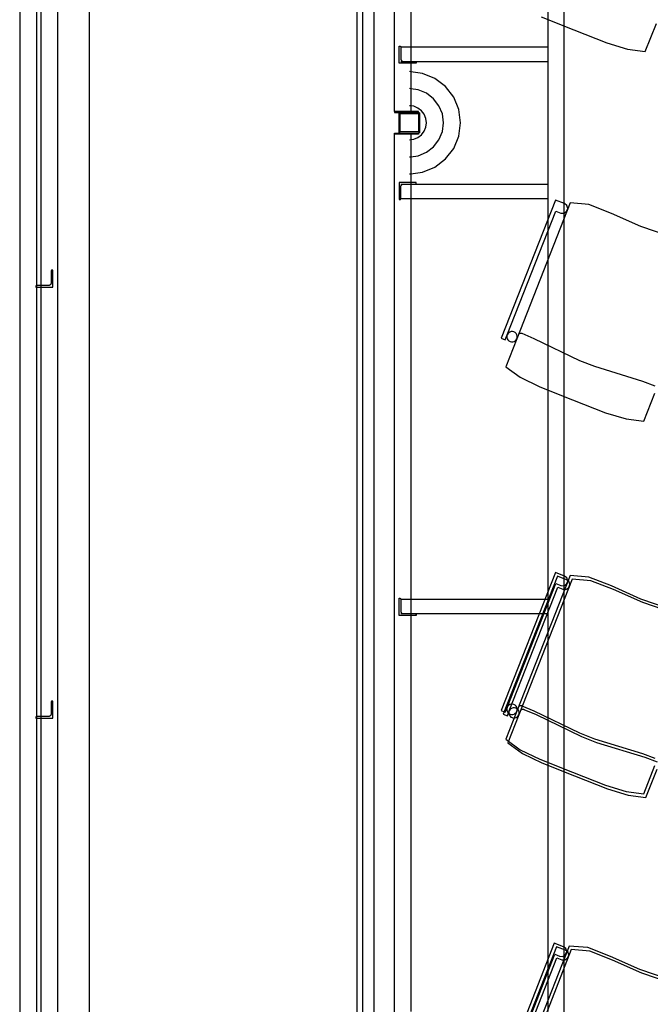
# Model space of a CAD drawing. Extents: x -6710 to 5226, y -4718 to 5446.
# Drawn here: x -1274 to -1093, y -1275 to -992 of the extents above; entities that cross this region are included whole.
import ezdxf

# ---------------------------------------------------------------- set-up
doc = ezdxf.new("R2010")
doc.units = 0
doc.header["$MEASUREMENT"] = 0
doc.layers.get('0').update_dxf_attribs({"linetype": 'CONTINUOUS'})

msp = doc.modelspace()

# ---------------------------------------------------------------- linework, layer by layer
for p, q in [((-1274.38, -487.67), (-1274.38, -2763.92)), ((-1269.46, -2768.84), (-1269.46, -490.17)), ((-1177.35, -537.01), (-1177.35, -2768.84)), ((-1172.43, -2763.92), (-1172.43, -539.51)), ((-1117.7, -1534.59), (-1117.7, -786.97)), ((-1166.58, -1018.04), (-1166.58, -835.85)), ((-1175.79, -845.06), (-1175.79, -1627.04)), ((-1161.84, -921.57), (-1161.84, -999.46)), ((-1122.44, -921.08), (-1122.44, -999.46)), ((-1254.26, -1333.15), (-1254.26, -927.95)), ((-1263.47, -936.5), (-1263.47, -1324.59)), ((-1268.2, -1068.07), (-1268.2, -940.16)), ((-1124.33, -990.84), (-1114.9, -994.58)), ((-1094.39, -1000.81), (-1091.19, -992.71)), ((-1114.9, -994.58), (-1105.48, -998.31)), ((-1165.19, -1004.11), (-1165.19, -999.2)), ((-1165.19, -999.2), (-1165, -999.2)), ((-1165, -999.2), (-1164.96, -999.2)), ((-1164.96, -999.2), (-1164.92, -999.21)), ((-1164.92, -999.21), (-1164.88, -999.22)), ((-1164.88, -999.22), (-1164.85, -999.24)), ((-1164.85, -999.24), (-1164.82, -999.26)), ((-1164.82, -999.26), (-1164.79, -999.29)), ((-1164.79, -999.29), (-1164.76, -999.32)), ((-1164.76, -999.32), (-1164.74, -999.35)), ((-1164.74, -999.35), (-1164.72, -999.38)), ((-1164.72, -999.38), (-1164.71, -999.42)), ((-1164.71, -999.42), (-1164.7, -999.46)), ((-1164.7, -999.46), (-1161.84, -999.46)), ((-1164.7, -999.46), (-1164.7, -999.5)), ((-1164.7, -999.5), (-1164.7, -1002.93)), ((-1161.84, -999.46), (-1161.84, -1003.62)), ((-1161.84, -999.46), (-1122.44, -999.46)), ((-1122.44, -999.46), (-1122.44, -1003.62)), ((-1105.48, -998.31), (-1099.5, -1000.13)), ((-1099.5, -1000.13), (-1094.39, -1000.81)), ((-1161.84, -1004.11), (-1165.19, -1004.11)), ((-1164.7, -1002.93), (-1164.69, -1003.02)), ((-1164.7, -1003.62), (-1164.01, -1003.62)), ((-1164.69, -1003.02), (-1164.68, -1003.11)), ((-1164.68, -1003.11), (-1164.65, -1003.19)), ((-1164.65, -1003.19), (-1164.61, -1003.27)), ((-1164.61, -1003.27), (-1164.56, -1003.35)), ((-1164.56, -1003.35), (-1164.5, -1003.42)), ((-1164.5, -1003.42), (-1164.43, -1003.47)), ((-1164.43, -1003.47), (-1164.36, -1003.52)), ((-1164.36, -1003.52), (-1164.28, -1003.56)), ((-1164.28, -1003.56), (-1164.19, -1003.59)), ((-1164.19, -1003.59), (-1164.1, -1003.61)), ((-1164.1, -1003.61), (-1164.01, -1003.62)), ((-1164.01, -1003.62), (-1161.84, -1003.62)), ((-1161.84, -1003.62), (-1161.84, -1004.11)), ((-1161.84, -1003.62), (-1160.58, -1003.62)), ((-1160.29, -1004.11), (-1161.84, -1004.11)), ((-1161.84, -1004.11), (-1161.84, -1006.61)), ((-1160.58, -1003.62), (-1160.54, -1003.62)), ((-1160.54, -1003.62), (-1160.5, -1003.63)), ((-1160.54, -1003.62), (-1122.44, -1003.62)), ((-1160.5, -1003.63), (-1160.47, -1003.64)), ((-1160.47, -1003.64), (-1160.43, -1003.66)), ((-1160.43, -1003.66), (-1160.4, -1003.68)), ((-1160.4, -1003.68), (-1160.37, -1003.7)), ((-1160.37, -1003.7), (-1160.35, -1003.73)), ((-1160.35, -1003.73), (-1160.33, -1003.76)), ((-1160.33, -1003.76), (-1160.31, -1003.8)), ((-1160.31, -1003.8), (-1160.3, -1003.83)), ((-1160.3, -1003.83), (-1160.29, -1003.87)), ((-1160.29, -1003.87), (-1160.29, -1003.91)), ((-1160.29, -1003.91), (-1160.29, -1004.11)), ((-1122.44, -1003.62), (-1122.44, -1038.93)), ((-1161.84, -1006.61), (-1162.25, -1006.56)), ((-1158.44, -1007.06), (-1161.84, -1006.61)), ((-1161.84, -1006.61), (-1161.84, -1011.52)), ((-1154.89, -1008.53), (-1158.44, -1007.06)), ((-1151.84, -1010.87), (-1154.89, -1008.53)), ((-1149.51, -1013.92), (-1151.84, -1010.87)), ((-1161.84, -1011.52), (-1162.25, -1011.46)), ((-1159.71, -1011.8), (-1161.84, -1011.52)), ((-1161.84, -1011.52), (-1161.84, -1016.42)), ((-1157.34, -1012.78), (-1159.71, -1011.8)), ((-1155.31, -1014.34), (-1157.34, -1012.78)), ((-1148.04, -1017.47), (-1149.51, -1013.92)), ((-1161.84, -1016.42), (-1162.25, -1016.37)), ((-1160.98, -1016.54), (-1161.84, -1016.42)), ((-1161.84, -1016.42), (-1161.84, -1018.04)), ((-1159.8, -1017.03), (-1160.98, -1016.54)), ((-1153.75, -1016.37), (-1155.31, -1014.34)), ((-1152.77, -1018.73), (-1153.75, -1016.37)), ((-1166.58, -1018.04), (-1166.58, -1018.33)), ((-1161.84, -1018.04), (-1166.58, -1018.04)), ((-1166.58, -1018.33), (-1164.94, -1018.33)), ((-1165.19, -1018.59), (-1165.18, -1018.55)), ((-1165.19, -1018.63), (-1165.19, -1018.59)), ((-1165.19, -1023.92), (-1165.19, -1018.63)), ((-1165.18, -1018.55), (-1165.17, -1018.51)), ((-1165.17, -1018.51), (-1165.15, -1018.48)), ((-1165.15, -1018.48), (-1165.13, -1018.45)), ((-1165.13, -1018.45), (-1165.11, -1018.42)), ((-1165.11, -1018.42), (-1165.08, -1018.39)), ((-1165.08, -1018.39), (-1165.04, -1018.37)), ((-1165.04, -1018.37), (-1165.01, -1018.35)), ((-1165.01, -1018.35), (-1164.97, -1018.34)), ((-1164.97, -1018.34), (-1164.94, -1018.33)), ((-1164.94, -1018.33), (-1164.9, -1018.33)), ((-1164.9, -1018.33), (-1159.62, -1018.33)), ((-1164.88, -1018.64), (-1159.62, -1018.64)), ((-1164.88, -1023.9), (-1164.88, -1018.64)), ((-1159.62, -1018.04), (-1161.84, -1018.04)), ((-1158.78, -1017.81), (-1159.8, -1017.03)), ((-1159.62, -1018.33), (-1159.62, -1018.04)), ((-1159.62, -1018.33), (-1159.6, -1018.33)), ((-1159.62, -1018.64), (-1159.62, -1023.9)), ((-1159.6, -1018.33), (-1159.56, -1018.33)), ((-1159.56, -1018.33), (-1159.52, -1018.34)), ((-1159.52, -1018.34), (-1159.49, -1018.35)), ((-1159.49, -1018.35), (-1159.45, -1018.37)), ((-1159.45, -1018.37), (-1159.42, -1018.39)), ((-1159.42, -1018.39), (-1159.39, -1018.42)), ((-1159.39, -1018.42), (-1159.37, -1018.45)), ((-1159.37, -1018.45), (-1159.35, -1018.48)), ((-1159.35, -1018.48), (-1159.33, -1018.51)), ((-1159.33, -1018.51), (-1159.32, -1018.55)), ((-1159.32, -1018.55), (-1159.31, -1018.59)), ((-1159.31, -1018.59), (-1159.31, -1018.63)), ((-1159.31, -1018.63), (-1159.31, -1023.92)), ((-1158, -1018.82), (-1158.78, -1017.81)), ((-1157.51, -1020), (-1158, -1018.82)), ((-1152.44, -1021.27), (-1152.77, -1018.73)), ((-1147.53, -1021.27), (-1148.04, -1017.47)), ((-1157.34, -1021.27), (-1157.51, -1020)), ((-1157.51, -1022.54), (-1157.34, -1021.27)), ((-1152.77, -1023.81), (-1152.44, -1021.27)), ((-1148.04, -1025.08), (-1147.53, -1021.27)), ((-1166.58, -1024.22), (-1164.94, -1024.21)), ((-1166.58, -1024.51), (-1166.58, -1024.22)), ((-1166.58, -1419.52), (-1166.58, -1024.51)), ((-1161.84, -1024.51), (-1166.58, -1024.51)), ((-1165.19, -1023.96), (-1165.19, -1023.92)), ((-1165.18, -1024), (-1165.19, -1023.96)), ((-1165.17, -1024.03), (-1165.18, -1024)), ((-1165.15, -1024.07), (-1165.17, -1024.03)), ((-1165.13, -1024.1), (-1165.15, -1024.07)), ((-1165.11, -1024.13), (-1165.13, -1024.1)), ((-1165.08, -1024.16), (-1165.11, -1024.13)), ((-1165.04, -1024.18), (-1165.08, -1024.16)), ((-1165.01, -1024.19), (-1165.04, -1024.18)), ((-1164.97, -1024.21), (-1165.01, -1024.19)), ((-1164.94, -1024.21), (-1164.97, -1024.21)), ((-1164.94, -1024.21), (-1164.9, -1024.22)), ((-1164.9, -1024.22), (-1159.62, -1024.22)), ((-1159.62, -1023.9), (-1164.88, -1023.9)), ((-1159.62, -1024.51), (-1161.84, -1024.51)), ((-1161.84, -1024.51), (-1161.84, -1026.12)), ((-1159.8, -1025.52), (-1158.78, -1024.74)), ((-1159.62, -1024.22), (-1159.62, -1024.51)), ((-1159.6, -1024.22), (-1159.62, -1024.22)), ((-1159.56, -1024.21), (-1159.6, -1024.22)), ((-1159.52, -1024.21), (-1159.56, -1024.21)), ((-1159.49, -1024.19), (-1159.52, -1024.21)), ((-1159.45, -1024.18), (-1159.49, -1024.19)), ((-1159.42, -1024.16), (-1159.45, -1024.18)), ((-1159.39, -1024.13), (-1159.42, -1024.16)), ((-1159.37, -1024.1), (-1159.39, -1024.13)), ((-1159.35, -1024.07), (-1159.37, -1024.1)), ((-1159.33, -1024.03), (-1159.35, -1024.07)), ((-1159.32, -1024), (-1159.33, -1024.03)), ((-1159.31, -1023.96), (-1159.32, -1024)), ((-1159.31, -1023.92), (-1159.31, -1023.96)), ((-1158.78, -1024.74), (-1158, -1023.73)), ((-1158, -1023.73), (-1157.51, -1022.54)), ((-1153.75, -1026.18), (-1152.77, -1023.81)), ((-1149.51, -1028.63), (-1148.04, -1025.08)), ((-1162.25, -1026.18), (-1161.84, -1026.12)), ((-1161.84, -1026.12), (-1160.98, -1026.01)), ((-1161.84, -1026.12), (-1161.84, -1031.03)), ((-1160.98, -1026.01), (-1159.8, -1025.52)), ((-1155.31, -1028.21), (-1153.75, -1026.18)), ((-1161.84, -1031.03), (-1159.71, -1030.75)), ((-1159.71, -1030.75), (-1157.34, -1029.77)), ((-1157.34, -1029.77), (-1155.31, -1028.21)), ((-1151.84, -1031.68), (-1149.51, -1028.63)), ((-1162.25, -1031.08), (-1161.84, -1031.03)), ((-1161.84, -1031.03), (-1161.84, -1035.93)), ((-1154.89, -1034.02), (-1151.84, -1031.68)), ((-1162.25, -1035.99), (-1161.84, -1035.93)), ((-1161.84, -1035.93), (-1158.44, -1035.49)), ((-1161.84, -1035.93), (-1161.84, -1038.44)), ((-1158.44, -1035.49), (-1154.89, -1034.02)), ((-1165.19, -1038.44), (-1165.19, -1043.34)), ((-1161.84, -1038.44), (-1165.19, -1038.44)), ((-1164.7, -1038.93), (-1164.01, -1038.93)), ((-1164.69, -1039.53), (-1164.68, -1039.44)), ((-1164.68, -1039.44), (-1164.65, -1039.35)), ((-1164.65, -1039.35), (-1164.61, -1039.27)), ((-1164.61, -1039.27), (-1164.56, -1039.2)), ((-1164.56, -1039.2), (-1164.5, -1039.13)), ((-1164.5, -1039.13), (-1164.43, -1039.07)), ((-1164.43, -1039.07), (-1164.36, -1039.02)), ((-1164.36, -1039.02), (-1164.28, -1038.98)), ((-1164.28, -1038.98), (-1164.19, -1038.95)), ((-1164.19, -1038.95), (-1164.1, -1038.94)), ((-1164.1, -1038.94), (-1164.01, -1038.93)), ((-1164.01, -1038.93), (-1161.84, -1038.93)), ((-1160.29, -1038.44), (-1161.84, -1038.44)), ((-1161.84, -1038.44), (-1161.84, -1038.93)), ((-1161.84, -1038.93), (-1161.84, -1043.09)), ((-1161.84, -1038.93), (-1160.58, -1038.93)), ((-1160.58, -1038.93), (-1160.54, -1038.93)), ((-1160.54, -1038.93), (-1160.5, -1038.92)), ((-1160.54, -1038.93), (-1122.44, -1038.93)), ((-1160.5, -1038.92), (-1160.47, -1038.91)), ((-1160.47, -1038.91), (-1160.43, -1038.89)), ((-1160.43, -1038.89), (-1160.4, -1038.87)), ((-1160.4, -1038.87), (-1160.37, -1038.84)), ((-1160.37, -1038.84), (-1160.35, -1038.82)), ((-1160.35, -1038.82), (-1160.33, -1038.78)), ((-1160.33, -1038.78), (-1160.31, -1038.75)), ((-1160.31, -1038.75), (-1160.3, -1038.71)), ((-1160.3, -1038.71), (-1160.29, -1038.67)), ((-1160.29, -1038.64), (-1160.29, -1038.44)), ((-1160.29, -1038.67), (-1160.29, -1038.64)), ((-1122.44, -1038.93), (-1122.44, -1043.09)), ((-1164.7, -1039.62), (-1164.69, -1039.53)), ((-1164.7, -1043.05), (-1164.7, -1039.62)), ((-1165.19, -1043.34), (-1165, -1043.34)), ((-1165, -1043.34), (-1164.96, -1043.34)), ((-1164.96, -1043.34), (-1164.92, -1043.33)), ((-1164.92, -1043.33), (-1164.88, -1043.32)), ((-1164.88, -1043.32), (-1164.85, -1043.31)), ((-1164.85, -1043.31), (-1164.82, -1043.28)), ((-1164.82, -1043.28), (-1164.79, -1043.26)), ((-1164.79, -1043.26), (-1164.76, -1043.23)), ((-1164.76, -1043.23), (-1164.74, -1043.2)), ((-1164.74, -1043.2), (-1164.72, -1043.16)), ((-1164.72, -1043.16), (-1164.71, -1043.13)), ((-1164.71, -1043.13), (-1164.7, -1043.09)), ((-1164.7, -1043.09), (-1164.7, -1043.05)), ((-1164.7, -1043.09), (-1161.84, -1043.09)), ((-1161.84, -1043.09), (-1161.84, -1158.32)), ((-1161.84, -1043.09), (-1122.44, -1043.09)), ((-1120.26, -1043.5), (-1135.9, -1083.19)), ((-1115.98, -1044.35), (-1131.36, -1083.38)), ((-1122.44, -1043.09), (-1122.44, -1158.32)), ((-1117.66, -1044.53), (-1120.26, -1043.5)), ((-1116.93, -1045.07), (-1117.66, -1044.53)), ((-1116.7, -1045.96), (-1116.93, -1045.07)), ((-1110.63, -1044.82), (-1115.98, -1044.35)), ((-1104.13, -1047.35), (-1110.63, -1044.82)), ((-1134.13, -1082.29), (-1120.12, -1046.71)), ((-1120.12, -1046.71), (-1118.73, -1047.25)), ((-1118.73, -1047.25), (-1117.81, -1047.31)), ((-1117.81, -1047.31), (-1117.03, -1046.82)), ((-1117.03, -1046.82), (-1116.7, -1045.96)), ((-1095.69, -1051.12), (-1104.13, -1047.35)), ((-1086.94, -1054.12), (-1095.69, -1051.12)), ((-1265.34, -1063.91), (-1265.35, -1063.95)), ((-1265.35, -1063.95), (-1265.35, -1067.38)), ((-1265.32, -1063.83), (-1265.34, -1063.87)), ((-1265.34, -1063.87), (-1265.34, -1063.91)), ((-1265.31, -1063.8), (-1265.32, -1063.83)), ((-1265.28, -1063.77), (-1265.31, -1063.8)), ((-1265.26, -1063.74), (-1265.28, -1063.77)), ((-1265.23, -1063.71), (-1265.26, -1063.74)), ((-1265.2, -1063.69), (-1265.23, -1063.71)), ((-1265.16, -1063.68), (-1265.2, -1063.69)), ((-1265.13, -1063.66), (-1265.16, -1063.68)), ((-1265.09, -1063.66), (-1265.13, -1063.66)), ((-1265.05, -1063.65), (-1265.09, -1063.66)), ((-1264.85, -1063.65), (-1265.05, -1063.65)), ((-1264.85, -1068.56), (-1264.85, -1063.65)), ((-1265.49, -1067.8), (-1265.55, -1067.87)), ((-1265.44, -1067.72), (-1265.49, -1067.8)), ((-1265.4, -1067.64), (-1265.44, -1067.72)), ((-1265.37, -1067.56), (-1265.4, -1067.64)), ((-1265.35, -1067.47), (-1265.37, -1067.56)), ((-1265.35, -1067.38), (-1265.35, -1067.47)), ((-1269.75, -1068.29), (-1269.76, -1068.32)), ((-1269.76, -1068.32), (-1269.76, -1068.36)), ((-1269.76, -1068.36), (-1269.76, -1068.56)), ((-1269.76, -1068.56), (-1268.2, -1068.56)), ((-1269.74, -1068.25), (-1269.75, -1068.29)), ((-1269.72, -1068.21), (-1269.74, -1068.25)), ((-1269.7, -1068.18), (-1269.72, -1068.21)), ((-1269.67, -1068.15), (-1269.7, -1068.18)), ((-1269.64, -1068.13), (-1269.67, -1068.15)), ((-1269.61, -1068.11), (-1269.64, -1068.13)), ((-1269.58, -1068.09), (-1269.61, -1068.11)), ((-1269.54, -1068.08), (-1269.58, -1068.09)), ((-1269.5, -1068.07), (-1269.54, -1068.08)), ((-1269.47, -1068.07), (-1269.5, -1068.07)), ((-1268.2, -1068.07), (-1269.47, -1068.07)), ((-1266.03, -1068.07), (-1268.2, -1068.07)), ((-1268.2, -1068.56), (-1268.2, -1068.07)), ((-1268.2, -1068.56), (-1264.85, -1068.56)), ((-1268.2, -1192.05), (-1268.2, -1068.56)), ((-1265.94, -1068.06), (-1266.03, -1068.07)), ((-1265.85, -1068.04), (-1265.94, -1068.06)), ((-1265.77, -1068.02), (-1265.85, -1068.04)), ((-1265.69, -1067.98), (-1265.77, -1068.02)), ((-1265.61, -1067.93), (-1265.69, -1067.98)), ((-1265.55, -1067.87), (-1265.61, -1067.93)), ((-1133.94, -1081.95), (-1134.13, -1082.29)), ((-1133.67, -1081.67), (-1133.94, -1081.95)), ((-1133.34, -1081.47), (-1133.67, -1081.67)), ((-1132.97, -1081.36), (-1133.34, -1081.47)), ((-1132.58, -1081.35), (-1132.97, -1081.36)), ((-1132.2, -1081.45), (-1132.58, -1081.35)), ((-1131.86, -1081.64), (-1132.2, -1081.45)), ((-1131.58, -1081.91), (-1131.86, -1081.64)), ((-1131.38, -1082.24), (-1131.58, -1081.91)), ((-1130.73, -1081.98), (-1130.62, -1081.9)), ((-1130.62, -1081.9), (-1130.5, -1081.83)), ((-1130.5, -1081.83), (-1130.37, -1081.79)), ((-1130.37, -1081.79), (-1130.23, -1081.77)), ((-1130.23, -1081.77), (-1130.09, -1081.77)), ((-1130.09, -1081.77), (-1129.96, -1081.8)), ((-1129.96, -1081.8), (-1129.89, -1081.82)), ((-1129.89, -1081.82), (-1126.41, -1083.3)), ((-1135.9, -1083.19), (-1134.68, -1083.67)), ((-1134.68, -1083.67), (-1134.13, -1082.29)), ((-1131.36, -1083.38), (-1134.55, -1091.49)), ((-1134.13, -1082.29), (-1134.23, -1082.67)), ((-1134.23, -1082.67), (-1134.22, -1083.06)), ((-1134.22, -1083.06), (-1134.11, -1083.43)), ((-1134.11, -1083.43), (-1133.91, -1083.76)), ((-1133.91, -1083.76), (-1133.63, -1084.03)), ((-1133.63, -1084.03), (-1133.29, -1084.22)), ((-1133.29, -1084.22), (-1132.91, -1084.32)), ((-1132.91, -1084.32), (-1132.53, -1084.31)), ((-1132.53, -1084.31), (-1132.15, -1084.2)), ((-1132.15, -1084.2), (-1131.82, -1084)), ((-1131.82, -1084), (-1131.55, -1083.72)), ((-1131.55, -1083.72), (-1131.36, -1083.38)), ((-1131.27, -1082.61), (-1131.38, -1082.24)), ((-1131.36, -1083.38), (-1131.26, -1083)), ((-1131.26, -1083), (-1131.27, -1082.61)), ((-1126.41, -1083.3), (-1113.36, -1089.62)), ((-1113.36, -1089.62), (-1109.02, -1091.33)), ((-1134.55, -1091.49), (-1130.36, -1094.48)), ((-1109.02, -1091.33), (-1095.16, -1095.61)), ((-1130.36, -1094.48), (-1124.75, -1097.23)), ((-1095.16, -1095.61), (-1091.61, -1096.9)), ((-1124.75, -1097.23), (-1115.32, -1100.95)), ((-1115.32, -1100.95), (-1105.88, -1104.67)), ((-1094.8, -1107.15), (-1091.6, -1099.04)), ((-1105.88, -1104.67), (-1099.9, -1106.48)), ((-1099.9, -1106.48), (-1094.8, -1107.15)), ((-1120.26, -1150.65), (-1135.9, -1190.34)), ((-1119.66, -1151.69), (-1135.29, -1191.38)), ((-1115.98, -1151.49), (-1131.36, -1190.52)), ((-1115.38, -1152.53), (-1130.75, -1191.56)), ((-1117.66, -1151.67), (-1120.26, -1150.65)), ((-1117.05, -1152.71), (-1119.66, -1151.69)), ((-1116.93, -1152.21), (-1117.66, -1151.67)), ((-1116.32, -1153.25), (-1117.05, -1152.71)), ((-1116.7, -1153.1), (-1116.93, -1152.21)), ((-1110.63, -1151.97), (-1115.98, -1151.49)), ((-1110.02, -1153.01), (-1115.38, -1152.53)), ((-1104.13, -1154.49), (-1110.63, -1151.97)), ((-1134.13, -1189.43), (-1120.12, -1153.85)), ((-1133.53, -1190.47), (-1119.51, -1154.89)), ((-1120.12, -1153.85), (-1118.73, -1154.4)), ((-1119.51, -1154.89), (-1118.13, -1155.44)), ((-1118.73, -1154.4), (-1117.81, -1154.45)), ((-1118.13, -1155.44), (-1117.21, -1155.49)), ((-1117.81, -1154.45), (-1117.03, -1153.96)), ((-1117.21, -1155.49), (-1116.43, -1155)), ((-1117.03, -1153.96), (-1116.7, -1153.1)), ((-1116.43, -1155), (-1116.09, -1154.14)), ((-1116.09, -1154.14), (-1116.32, -1153.25)), ((-1103.53, -1155.53), (-1110.02, -1153.01)), ((-1095.69, -1158.27), (-1104.13, -1154.49)), ((-1095.09, -1159.31), (-1103.53, -1155.53)), ((-1165.19, -1162.97), (-1165.19, -1158.06)), ((-1165.19, -1158.06), (-1165, -1158.06)), ((-1165, -1158.06), (-1164.96, -1158.07)), ((-1164.96, -1158.07), (-1164.92, -1158.07)), ((-1164.92, -1158.07), (-1164.88, -1158.09)), ((-1164.88, -1158.09), (-1164.85, -1158.1)), ((-1164.85, -1158.1), (-1164.82, -1158.13)), ((-1164.82, -1158.13), (-1164.79, -1158.15)), ((-1164.79, -1158.15), (-1164.76, -1158.18)), ((-1164.76, -1158.18), (-1164.74, -1158.21)), ((-1164.74, -1158.21), (-1164.72, -1158.25)), ((-1164.72, -1158.25), (-1164.71, -1158.28)), ((-1164.71, -1158.28), (-1164.7, -1158.32)), ((-1164.7, -1158.32), (-1161.84, -1158.32)), ((-1164.7, -1158.32), (-1164.7, -1158.36)), ((-1164.7, -1158.36), (-1164.7, -1161.79)), ((-1161.84, -1158.32), (-1161.84, -1162.48)), ((-1161.84, -1158.32), (-1122.44, -1158.32)), ((-1122.44, -1158.32), (-1122.44, -1162.48)), ((-1086.94, -1161.27), (-1095.69, -1158.27)), ((-1086.34, -1162.3), (-1095.09, -1159.31)), ((-1161.84, -1162.97), (-1165.19, -1162.97)), ((-1164.7, -1161.79), (-1164.69, -1161.88)), ((-1164.7, -1162.48), (-1164.01, -1162.48)), ((-1164.69, -1161.88), (-1164.68, -1161.97)), ((-1164.68, -1161.97), (-1164.65, -1162.05)), ((-1164.65, -1162.05), (-1164.61, -1162.14)), ((-1164.61, -1162.14), (-1164.56, -1162.21)), ((-1164.56, -1162.21), (-1164.5, -1162.28)), ((-1164.5, -1162.28), (-1164.43, -1162.34)), ((-1164.43, -1162.34), (-1164.36, -1162.39)), ((-1164.36, -1162.39), (-1164.28, -1162.43)), ((-1164.28, -1162.43), (-1164.19, -1162.46)), ((-1164.19, -1162.46), (-1164.1, -1162.47)), ((-1164.1, -1162.47), (-1164.01, -1162.48)), ((-1164.01, -1162.48), (-1161.84, -1162.48)), ((-1161.84, -1162.48), (-1161.84, -1162.97)), ((-1161.84, -1162.48), (-1160.58, -1162.48)), ((-1160.29, -1162.97), (-1161.84, -1162.97)), ((-1161.84, -1162.97), (-1161.84, -1276.92)), ((-1160.58, -1162.48), (-1160.54, -1162.48)), ((-1160.54, -1162.48), (-1160.5, -1162.49)), ((-1160.54, -1162.48), (-1122.44, -1162.48)), ((-1160.5, -1162.49), (-1160.47, -1162.5)), ((-1160.47, -1162.5), (-1160.43, -1162.52)), ((-1160.43, -1162.52), (-1160.4, -1162.54)), ((-1160.4, -1162.54), (-1160.37, -1162.56)), ((-1160.37, -1162.56), (-1160.35, -1162.59)), ((-1160.35, -1162.59), (-1160.33, -1162.63)), ((-1160.33, -1162.63), (-1160.31, -1162.66)), ((-1160.31, -1162.66), (-1160.3, -1162.7)), ((-1160.3, -1162.7), (-1160.29, -1162.73)), ((-1160.29, -1162.73), (-1160.29, -1162.77)), ((-1160.29, -1162.77), (-1160.29, -1162.97)), ((-1122.44, -1162.48), (-1122.44, -1276.92)), ((-1265.34, -1187.89), (-1265.35, -1187.93)), ((-1265.35, -1187.93), (-1265.35, -1191.36)), ((-1265.32, -1187.82), (-1265.34, -1187.85)), ((-1265.34, -1187.85), (-1265.34, -1187.89)), ((-1265.31, -1187.78), (-1265.32, -1187.82)), ((-1265.28, -1187.75), (-1265.31, -1187.78)), ((-1265.26, -1187.72), (-1265.28, -1187.75)), ((-1265.23, -1187.69), (-1265.26, -1187.72)), ((-1265.2, -1187.67), (-1265.23, -1187.69)), ((-1265.16, -1187.66), (-1265.2, -1187.67)), ((-1265.13, -1187.64), (-1265.16, -1187.66)), ((-1265.09, -1187.64), (-1265.13, -1187.64)), ((-1265.05, -1187.63), (-1265.09, -1187.64)), ((-1264.85, -1187.63), (-1265.05, -1187.63)), ((-1264.85, -1192.54), (-1264.85, -1187.63)), ((-1134.68, -1190.82), (-1134.13, -1189.43)), ((-1134.13, -1189.43), (-1134.23, -1189.81)), ((-1133.94, -1189.09), (-1134.13, -1189.43)), ((-1133.67, -1188.81), (-1133.94, -1189.09)), ((-1133.34, -1188.61), (-1133.67, -1188.81)), ((-1132.97, -1188.51), (-1133.34, -1188.61)), ((-1132.58, -1188.5), (-1132.97, -1188.51)), ((-1132.36, -1189.54), (-1132.73, -1189.65)), ((-1132.2, -1188.59), (-1132.58, -1188.5)), ((-1131.97, -1189.54), (-1132.36, -1189.54)), ((-1131.86, -1188.78), (-1132.2, -1188.59)), ((-1131.59, -1189.63), (-1131.97, -1189.54)), ((-1131.58, -1189.05), (-1131.86, -1188.78)), ((-1131.38, -1189.38), (-1131.58, -1189.05)), ((-1131.27, -1189.76), (-1131.38, -1189.38)), ((-1130.73, -1189.13), (-1130.62, -1189.04)), ((-1130.62, -1189.04), (-1130.5, -1188.98)), ((-1130.5, -1188.98), (-1130.37, -1188.93)), ((-1130.37, -1188.93), (-1130.23, -1188.91)), ((-1130.23, -1188.91), (-1130.09, -1188.91)), ((-1130.09, -1188.91), (-1129.96, -1188.94)), ((-1129.96, -1188.94), (-1129.89, -1188.97)), ((-1129.89, -1188.97), (-1126.41, -1190.44)), ((-1269.75, -1192.27), (-1269.76, -1192.3)), ((-1269.76, -1192.3), (-1269.76, -1192.34)), ((-1269.76, -1192.34), (-1269.76, -1192.54)), ((-1269.74, -1192.23), (-1269.75, -1192.27)), ((-1269.72, -1192.2), (-1269.74, -1192.23)), ((-1269.7, -1192.16), (-1269.72, -1192.2)), ((-1269.67, -1192.13), (-1269.7, -1192.16)), ((-1269.64, -1192.11), (-1269.67, -1192.13)), ((-1269.61, -1192.09), (-1269.64, -1192.11)), ((-1269.58, -1192.07), (-1269.61, -1192.09)), ((-1269.54, -1192.06), (-1269.58, -1192.07)), ((-1269.5, -1192.05), (-1269.54, -1192.06)), ((-1269.47, -1192.05), (-1269.5, -1192.05)), ((-1268.2, -1192.05), (-1269.47, -1192.05)), ((-1266.03, -1192.05), (-1268.2, -1192.05)), ((-1268.2, -1192.54), (-1268.2, -1192.05)), ((-1265.94, -1192.04), (-1266.03, -1192.05)), ((-1265.85, -1192.02), (-1265.94, -1192.04)), ((-1265.77, -1192), (-1265.85, -1192.02)), ((-1265.69, -1191.96), (-1265.77, -1192)), ((-1265.61, -1191.91), (-1265.69, -1191.96)), ((-1265.55, -1191.85), (-1265.61, -1191.91)), ((-1265.49, -1191.78), (-1265.55, -1191.85)), ((-1265.44, -1191.7), (-1265.49, -1191.78)), ((-1265.4, -1191.62), (-1265.44, -1191.7)), ((-1265.37, -1191.54), (-1265.4, -1191.62)), ((-1265.35, -1191.45), (-1265.37, -1191.54)), ((-1265.35, -1191.36), (-1265.35, -1191.45)), ((-1135.9, -1190.34), (-1134.68, -1190.82)), ((-1135.29, -1191.38), (-1134.07, -1191.86)), ((-1131.36, -1190.52), (-1134.55, -1198.63)), ((-1134.23, -1189.81), (-1134.22, -1190.2)), ((-1134.22, -1190.2), (-1134.11, -1190.57)), ((-1134.11, -1190.57), (-1133.91, -1190.91)), ((-1134.07, -1191.86), (-1133.53, -1190.47)), ((-1130.75, -1191.56), (-1133.95, -1199.67)), ((-1133.91, -1190.91), (-1133.63, -1191.18)), ((-1133.63, -1191.18), (-1133.29, -1191.37)), ((-1133.53, -1190.47), (-1133.62, -1190.85)), ((-1133.62, -1190.85), (-1133.61, -1191.24)), ((-1133.61, -1191.24), (-1133.51, -1191.61)), ((-1133.34, -1190.13), (-1133.53, -1190.47)), ((-1133.51, -1191.61), (-1133.31, -1191.95)), ((-1133.07, -1189.85), (-1133.34, -1190.13)), ((-1133.31, -1191.95), (-1133.03, -1192.22)), ((-1133.29, -1191.37), (-1132.91, -1191.46)), ((-1132.73, -1189.65), (-1133.07, -1189.85)), ((-1133.03, -1192.22), (-1132.69, -1192.4)), ((-1132.91, -1191.46), (-1132.53, -1191.45)), ((-1132.69, -1192.4), (-1132.31, -1192.5)), ((-1132.53, -1191.45), (-1132.15, -1191.35)), ((-1132.15, -1191.35), (-1131.82, -1191.14)), ((-1131.92, -1192.49), (-1131.55, -1192.38)), ((-1131.82, -1191.14), (-1131.55, -1190.87)), ((-1131.25, -1189.82), (-1131.59, -1189.63)), ((-1131.55, -1190.87), (-1131.36, -1190.52)), ((-1131.55, -1192.38), (-1131.21, -1192.18)), ((-1131.36, -1190.52), (-1131.26, -1190.15)), ((-1131.26, -1190.15), (-1131.27, -1189.76)), ((-1130.97, -1190.09), (-1131.25, -1189.82)), ((-1131.21, -1192.18), (-1130.94, -1191.9)), ((-1130.77, -1190.42), (-1130.97, -1190.09)), ((-1130.94, -1191.9), (-1130.75, -1191.56)), ((-1130.67, -1190.8), (-1130.77, -1190.42)), ((-1130.75, -1191.56), (-1130.66, -1191.19)), ((-1130.66, -1191.19), (-1130.67, -1190.8)), ((-1130.13, -1190.17), (-1130.02, -1190.08)), ((-1130.02, -1190.08), (-1129.9, -1190.01)), ((-1129.9, -1190.01), (-1129.76, -1189.97)), ((-1129.76, -1189.97), (-1129.63, -1189.95)), ((-1129.63, -1189.95), (-1129.49, -1189.95)), ((-1129.49, -1189.95), (-1129.35, -1189.98)), ((-1129.35, -1189.98), (-1129.29, -1190.01)), ((-1129.29, -1190.01), (-1125.81, -1191.48)), ((-1126.41, -1190.44), (-1113.36, -1196.76)), ((-1125.81, -1191.48), (-1112.76, -1197.8)), ((-1269.76, -1192.54), (-1268.2, -1192.54)), ((-1268.2, -1320.93), (-1268.2, -1192.54)), ((-1268.2, -1192.54), (-1264.85, -1192.54)), ((-1132.31, -1192.5), (-1131.92, -1192.49)), ((-1113.36, -1196.76), (-1109.02, -1198.47)), ((-1112.76, -1197.8), (-1108.41, -1199.51)), ((-1134.55, -1198.63), (-1130.36, -1201.63)), ((-1133.95, -1199.67), (-1129.76, -1202.67)), ((-1109.02, -1198.47), (-1095.16, -1202.75)), ((-1108.41, -1199.51), (-1094.56, -1203.79)), ((-1130.36, -1201.63), (-1124.75, -1204.38)), ((-1129.76, -1202.67), (-1124.15, -1205.42)), ((-1095.16, -1202.75), (-1091.61, -1204.05)), ((-1124.75, -1204.38), (-1115.32, -1208.09)), ((-1124.15, -1205.42), (-1114.71, -1209.13)), ((-1094.8, -1214.29), (-1091.6, -1206.19)), ((-1094.56, -1203.79), (-1091.01, -1205.08)), ((-1115.32, -1208.09), (-1105.88, -1211.81)), ((-1114.71, -1209.13), (-1105.28, -1212.85)), ((-1094.19, -1215.33), (-1091, -1207.22)), ((-1105.88, -1211.81), (-1099.9, -1213.62)), ((-1105.28, -1212.85), (-1099.3, -1214.66)), ((-1099.9, -1213.62), (-1094.8, -1214.29)), ((-1099.3, -1214.66), (-1094.19, -1215.33)), ((-1120.56, -1257.26), (-1136.16, -1296.96)), ((-1117.96, -1258.28), (-1120.56, -1257.26)), ((-1119.96, -1258.29), (-1135.55, -1298)), ((-1116.28, -1258.09), (-1131.62, -1297.14)), ((-1115.68, -1259.13), (-1131.02, -1298.18)), ((-1117.35, -1259.32), (-1119.96, -1258.29)), ((-1117.23, -1258.82), (-1117.96, -1258.28)), ((-1116.62, -1259.85), (-1117.35, -1259.32)), ((-1117.33, -1260.56), (-1117, -1259.71)), ((-1117, -1259.71), (-1117.23, -1258.82)), ((-1116.39, -1260.75), (-1116.62, -1259.85)), ((-1110.93, -1258.56), (-1116.28, -1258.09)), ((-1110.32, -1259.6), (-1115.68, -1259.13)), ((-1104.43, -1261.08), (-1110.93, -1258.56)), ((-1103.83, -1262.12), (-1110.32, -1259.6)), ((-1134.39, -1296.05), (-1120.41, -1260.46)), ((-1133.79, -1297.09), (-1119.81, -1261.5)), ((-1120.41, -1260.46), (-1119.03, -1261)), ((-1119.81, -1261.5), (-1118.42, -1262.04)), ((-1119.03, -1261), (-1118.11, -1261.06)), ((-1118.42, -1262.04), (-1117.5, -1262.1)), ((-1118.11, -1261.06), (-1117.33, -1260.56)), ((-1117.5, -1262.1), (-1116.73, -1261.6)), ((-1116.73, -1261.6), (-1116.39, -1260.75)), ((-1095.98, -1264.85), (-1104.43, -1261.08)), ((-1095.38, -1265.89), (-1103.83, -1262.12)), ((-1087.23, -1267.84), (-1095.98, -1264.85)), ((-1086.63, -1268.88), (-1095.38, -1265.89))]:
    msp.add_line(p, q)

doc.saveas('drawing.dxf')
